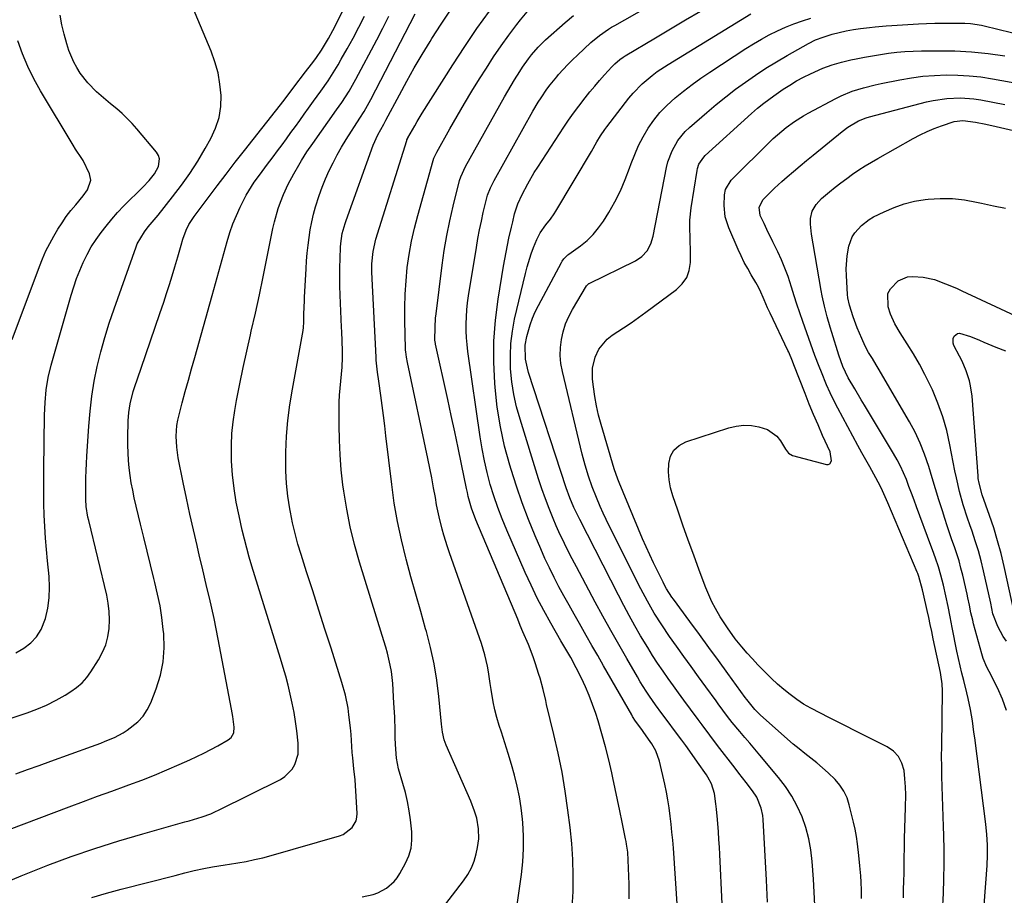
# Model space of a CAD drawing. Units: inches. Extents: x 1889552 to 1894879, y 416840 to 422033.
# Drawn here: x 1892705 to 1893057, y 420726 to 421039 of the extents above; entities that cross this region are included whole.
import ezdxf

# ---------------------------------------------------------------- set-up
doc = ezdxf.new("R2010")
doc.units = ezdxf.units.IN
doc.header["$MEASUREMENT"] = 0
doc.layers.add('7', color=7, linetype='Continuous')
doc.layers.add('8', color=7, linetype='Continuous')

msp = doc.modelspace()

# ---------------------------------------------------------------- linework, layer by layer
at = {"layer": '7', "color": 18}
for points in [[(1892703.68, 420769.12, 1738), (1892707.85, 420770.6, 1738), (1892712.01, 420772.09, 1738), (1892716.17, 420773.59, 1738), (1892730.76, 420778.9, 1738), (1892734.07, 420780.13, 1738), (1892735.71, 420780.78, 1738), (1892738.97, 420782.14, 1738), (1892742.06, 420783.81, 1738), (1892743.54, 420784.76, 1738), (1892747.4, 420787.75, 1738), (1892749.27, 420789.73, 1738), (1892750.76, 420792, 1738), (1892751.99, 420794.48, 1738), (1892753.97, 420799.58, 1738), (1892755.45, 420804.37, 1738), (1892756.47, 420809.22, 1738), (1892756.78, 420814.17, 1738), (1892756.64, 420819.18, 1738), (1892756.48, 420820.75, 1738), (1892755.95, 420825.01, 1738), (1892755.3, 420829.25, 1738), (1892754.45, 420833.45, 1738), (1892753.48, 420837.63, 1738), (1892753.13, 420839.02, 1738), (1892751.9, 420843.89, 1738), (1892750.68, 420848.76, 1738), (1892749.5, 420853.63, 1738), (1892748.33, 420858.51, 1738), (1892746.09, 420867.93, 1738), (1892745.52, 420870.57, 1738), (1892745.01, 420873.23, 1738), (1892744.6, 420875.9, 1738), (1892744.26, 420878.59, 1738), (1892744.02, 420881.28, 1738), (1892743.85, 420883.98, 1738), (1892743.78, 420886.69, 1738), (1892743.79, 420889.39, 1738), (1892743.93, 420895.45, 1738), (1892744.13, 420898.47, 1738), (1892744.59, 420901.47, 1738), (1892745.7, 420905.88, 1738), (1892746.16, 420907.33, 1738), (1892748.51, 420914.25, 1738), (1892750.18, 420919.15, 1738), (1892751.85, 420924.04, 1738), (1892753.53, 420928.94, 1738), (1892755.21, 420933.83, 1738), (1892756.61, 420937.86, 1738), (1892757.67, 420941.01, 1738), (1892758.7, 420944.17, 1738), (1892759.68, 420947.35, 1738), (1892760.63, 420950.53, 1738), (1892761.65, 420954.07, 1738), (1892762.86, 420958.34, 1738), (1892763.44, 420960.44, 1738), (1892764.6, 420963.63, 1738), (1892765.64, 420965.65, 1738), (1892767.5, 420968.5, 1738), (1892772.52, 420975.23, 1738), (1892775.73, 420979.5, 1738), (1892778.96, 420983.75, 1738), (1892782.23, 420987.98, 1738), (1892785.52, 420992.18, 1738), (1892799.71, 421010.19, 1738), (1892800.74, 421011.53, 1738), (1892802.26, 421013.56, 1738), (1892804.64, 421016.75, 1738), (1892805.91, 421018.41, 1738), (1892806.54, 421019.24, 1738), (1892810.33, 421024.14, 1738), (1892811.3, 421025.44, 1738), (1892813.14, 421028.12, 1738), (1892815.65, 421032.3, 1738), (1892817.18, 421035.17, 1738), (1892834.05, 421068.48, 1738)], [(1892697.05, 420787.33, 1736), (1892707.74, 420790.93, 1736), (1892711.27, 420792.25, 1736), (1892714.73, 420793.73, 1736), (1892718.08, 420795.43, 1736), (1892721.36, 420797.29, 1736), (1892723.38, 420798.52, 1736), (1892725.47, 420800.01, 1736), (1892727.39, 420801.66, 1736), (1892729.08, 420803.56, 1736), (1892730.59, 420805.63, 1736), (1892733.33, 420809.95, 1736), (1892734.75, 420812.59, 1736), (1892735.89, 420815.32, 1736), (1892736.64, 420818.18, 1736), (1892737.11, 420821.14, 1736), (1892737.23, 420824.16, 1736), (1892737.15, 420827.16, 1736), (1892736.78, 420830.14, 1736), (1892736.22, 420833.1, 1736), (1892729.77, 420859.73, 1736), (1892729.5, 420860.98, 1736), (1892728.92, 420864.76, 1736), (1892728.74, 420867.31, 1736), (1892728.71, 420868.58, 1736), (1892728.75, 420872.46, 1736), (1892728.81, 420875.04, 1736), (1892728.89, 420877.61, 1736), (1892729.01, 420880.19, 1736), (1892729.15, 420882.76, 1736), (1892729.8, 420893.55, 1736), (1892730.25, 420898.92, 1736), (1892730.88, 420904.26, 1736), (1892731.77, 420909.57, 1736), (1892732.84, 420914.85, 1736), (1892734.12, 420920.08, 1736), (1892735.53, 420925.28, 1736), (1892737.13, 420930.43, 1736), (1892738.85, 420935.54, 1736), (1892746.73, 420957.66, 1736), (1892747.18, 420958.79, 1736), (1892749.72, 420963.1, 1736), (1892751.08, 420964.84, 1736), (1892753.25, 420967.35, 1736), (1892754.65, 420969.06, 1736), (1892759.8, 420975.54, 1736), (1892762.96, 420979.71, 1736), (1892765.98, 420983.97, 1736), (1892768.8, 420988.38, 1736), (1892771.49, 420992.87, 1736), (1892773.53, 420996.48, 1736), (1892775.21, 421000.16, 1736), (1892776.45, 421003.93, 1736), (1892777.03, 421007.86, 1736), (1892777.17, 421011.9, 1736), (1892776.75, 421015.97, 1736), (1892776.05, 421019.98, 1736), (1892774.94, 421023.89, 1736), (1892773.55, 421027.75, 1736), (1892759.59, 421061.06, 1736)], [(1892923.23, 420724.38, 1754), (1892923.18, 420729.62, 1754), (1892922.88, 420738.21, 1754), (1892922.67, 420741.08, 1754), (1892922.27, 420743.92, 1754), (1892922.1, 420744.86, 1754), (1892921.92, 420745.8, 1754), (1892920.66, 420751.86, 1754), (1892919.84, 420755.83, 1754), (1892919.01, 420759.8, 1754), (1892918.18, 420763.76, 1754), (1892917.34, 420767.73, 1754), (1892916.97, 420769.47, 1754), (1892915.9, 420774.16, 1754), (1892914.75, 420778.82, 1754), (1892913.45, 420783.44, 1754), (1892912.06, 420788.04, 1754), (1892911.23, 420790.64, 1754), (1892910.11, 420793.89, 1754), (1892908.9, 420797.1, 1754), (1892907.54, 420800.25, 1754), (1892906.08, 420803.36, 1754), (1892904.25, 420807.05, 1754), (1892902.29, 420810.7, 1754), (1892900.17, 420814.27, 1754), (1892899.47, 420815.46, 1754), (1892898.78, 420816.65, 1754), (1892895.1, 420823.07, 1754), (1892892.65, 420827.51, 1754), (1892890.3, 420832, 1754), (1892888.1, 420836.57, 1754), (1892885.99, 420841.19, 1754), (1892879.4, 420856.33, 1754), (1892877.74, 420860.35, 1754), (1892876.19, 420864.42, 1754), (1892874.79, 420868.54, 1754), (1892873.5, 420872.69, 1754), (1892872.38, 420876.9, 1754), (1892871.38, 420881.13, 1754), (1892870.55, 420885.4, 1754), (1892869.85, 420889.69, 1754), (1892865.48, 420920.21, 1754), (1892865.18, 420922.7, 1754), (1892864.97, 420925.19, 1754), (1892864.87, 420927.69, 1754), (1892864.85, 420930.19, 1754), (1892864.95, 420932.69, 1754), (1892865.12, 420935.19, 1754), (1892865.39, 420937.68, 1754), (1892865.74, 420940.16, 1754), (1892868.53, 420957.51, 1754), (1892869.07, 420960.64, 1754), (1892869.65, 420963.77, 1754), (1892870.3, 420966.88, 1754), (1892871, 420969.98, 1754), (1892872.01, 420974.31, 1754), (1892872.52, 420976.15, 1754), (1892873.56, 420978.83, 1754), (1892874.84, 420981.39, 1754), (1892888.73, 421006.23, 1754), (1892890.63, 421009.47, 1754), (1892891.64, 421011.06, 1754), (1892893.75, 421014.16, 1754), (1892894.87, 421015.67, 1754), (1892897.25, 421018.57, 1754), (1892897.95, 421019.38, 1754), (1892901.21, 421022.93, 1754), (1892902.91, 421024.63, 1754), (1892904.65, 421026.3, 1754), (1892909.51, 421030.83, 1754), (1892912.52, 421033.34, 1754), (1892915.77, 421035.56, 1754), (1892916.88, 421036.25, 1754), (1892918.01, 421036.91, 1754), (1892953.66, 421057.23, 1754)], [(1892827.67, 420725.08, 1746), (1892831.52, 420725.94, 1746), (1892833.21, 420726.52, 1746), (1892836.37, 420728.21, 1746), (1892839.07, 420730.54, 1746), (1892840.17, 420731.93, 1746), (1892841.14, 420733.43, 1746), (1892843.17, 420737.11, 1746), (1892844.34, 420739.79, 1746), (1892845.16, 420742.53, 1746), (1892845.46, 420745.38, 1746), (1892845.41, 420748.31, 1746), (1892844.94, 420752.61, 1746), (1892844.47, 420755.92, 1746), (1892843.89, 420759.21, 1746), (1892843.11, 420762.46, 1746), (1892842.22, 420765.68, 1746), (1892840.62, 420770.84, 1746), (1892839.88, 420774.67, 1746), (1892839.59, 420779.61, 1746), (1892839.51, 420782.09, 1746), (1892839.45, 420784.54, 1746), (1892839.28, 420789.47, 1746), (1892839.02, 420794.39, 1746), (1892838.59, 420801.38, 1746), (1892838.11, 420805.78, 1746), (1892837.71, 420807.95, 1746), (1892836.67, 420812.25, 1746), (1892836.08, 420814.39, 1746), (1892834.83, 420818.65, 1746), (1892826.69, 420844.91, 1746), (1892824.92, 420851.17, 1746), (1892823.37, 420857.48, 1746), (1892822.12, 420863.86, 1746), (1892821.09, 420870.28, 1746), (1892820.78, 420872.58, 1746), (1892820.17, 420877.9, 1746), (1892819.71, 420883.23, 1746), (1892819.48, 420888.57, 1746), (1892819.39, 420893.92, 1746), (1892819.42, 420899.64, 1746), (1892819.47, 420902.14, 1746), (1892819.57, 420904.64, 1746), (1892819.96, 420909.62, 1746), (1892820.45, 420914.59, 1746), (1892820.65, 420918.05, 1746), (1892820.66, 420920.36, 1746), (1892820.51, 420924.06, 1746), (1892820.36, 420927.3, 1746), (1892820.29, 420928.92, 1746), (1892819.76, 420940.42, 1746), (1892819.65, 420943.69, 1746), (1892819.6, 420946.96, 1746), (1892819.63, 420950.24, 1746), (1892819.73, 420953.51, 1746), (1892819.89, 420957.62, 1746), (1892819.97, 420958.84, 1746), (1892820.52, 420962.45, 1746), (1892821.5, 420965.99, 1746), (1892821.89, 420967.14, 1746), (1892831.63, 420994.1, 1746), (1892833.24, 420997.78, 1746), (1892835.36, 421001.58, 1746), (1892836.17, 421002.98, 1746), (1892840.99, 421012.14, 1746), (1892843.61, 421016.98, 1746), (1892846.29, 421021.77, 1746), (1892849.08, 421026.51, 1746), (1892851.94, 421031.21, 1746), (1892852.58, 421032.23, 1746), (1892855.88, 421037.36, 1746), (1892859.29, 421042.41, 1746)], [(1892698.53, 420729.64, 1742), (1892705.61, 420732.62, 1742), (1892712.75, 420735.47, 1742), (1892715.14, 420736.38, 1742), (1892723.55, 420739.47, 1742), (1892732.02, 420742.4, 1742), (1892740.56, 420745.1, 1742), (1892749.16, 420747.65, 1742), (1892764.18, 420751.88, 1742), (1892765.74, 420752.32, 1742), (1892770.4, 420753.74, 1742), (1892773.45, 420754.84, 1742), (1892774.94, 420755.49, 1742), (1892776.41, 420756.17, 1742), (1892798.38, 420767.09, 1742), (1892800.01, 420768.12, 1742), (1892802.62, 420770.82, 1742), (1892803.59, 420772.48, 1742), (1892804.7, 420776.19, 1742), (1892804.77, 420780.06, 1742), (1892804.25, 420784.53, 1742), (1892803.8, 420787.81, 1742), (1892803.28, 420791.09, 1742), (1892802.64, 420794.34, 1742), (1892801.93, 420797.57, 1742), (1892801.13, 420800.79, 1742), (1892800.29, 420804, 1742), (1892799.38, 420807.19, 1742), (1892798.43, 420810.36, 1742), (1892788.2, 420843.46, 1742), (1892787.25, 420846.66, 1742), (1892786.35, 420849.86, 1742), (1892785.52, 420853.09, 1742), (1892784.74, 420856.33, 1742), (1892783.57, 420861.47, 1742), (1892782.6, 420866.31, 1742), (1892781.81, 420871.18, 1742), (1892781.29, 420876.09, 1742), (1892780.94, 420881.02, 1742), (1892780.88, 420882.52, 1742), (1892780.84, 420886.7, 1742), (1892780.99, 420890.88, 1742), (1892781.43, 420895.03, 1742), (1892782.06, 420899.17, 1742), (1892782.72, 420902.73, 1742), (1892783.86, 420908.63, 1742), (1892785.05, 420914.52, 1742), (1892786.32, 420920.39, 1742), (1892787.65, 420926.25, 1742), (1892787.94, 420927.5, 1742), (1892789.42, 420933.98, 1742), (1892790.85, 420940.48, 1742), (1892792.23, 420946.98, 1742), (1892793.55, 420953.5, 1742), (1892795.69, 420964.27, 1742), (1892796.23, 420966.67, 1742), (1892797.6, 420971.39, 1742), (1892798.43, 420973.71, 1742), (1892799.51, 420976.42, 1742), (1892801.18, 420980.08, 1742), (1892803.13, 420983.78, 1742), (1892804.96, 420986.98, 1742), (1892805.91, 420988.56, 1742), (1892807.89, 420991.68, 1742), (1892809.98, 420994.72, 1742), (1892818.5, 421006.73, 1742), (1892820.34, 421009.39, 1742), (1892822.97, 421013.46, 1742), (1892825.37, 421017.66, 1742), (1892832.89, 421031.79, 1742), (1892835.09, 421035.99, 1742), (1892837.24, 421040.22, 1742)], [(1892703.65, 420812.45, 1734), (1892706.51, 420814.02, 1734), (1892709.01, 420815.94, 1734), (1892711.15, 420818.13, 1734), (1892712.74, 420820.75, 1734), (1892714.27, 420824.72, 1734), (1892715.12, 420828.42, 1734), (1892715.67, 420832.14, 1734), (1892715.79, 420835.9, 1734), (1892715.61, 420839.68, 1734), (1892715.02, 420845.34, 1734), (1892714.64, 420849.42, 1734), (1892714.31, 420853.5, 1734), (1892714.07, 420857.58, 1734), (1892713.88, 420861.68, 1734), (1892713.77, 420865.77, 1734), (1892713.7, 420869.87, 1734), (1892713.69, 420873.96, 1734), (1892713.71, 420878.06, 1734), (1892713.98, 420897.48, 1734), (1892714.15, 420901.99, 1734), (1892714.54, 420906.48, 1734), (1892715.23, 420910.92, 1734), (1892716.29, 420915.3, 1734), (1892723.47, 420940.35, 1734), (1892724.4, 420943.35, 1734), (1892725.42, 420946.33, 1734), (1892726.56, 420949.25, 1734), (1892727.79, 420952.14, 1734), (1892729.18, 420954.95, 1734), (1892730.69, 420957.69, 1734), (1892732.4, 420960.31, 1734), (1892734.24, 420962.85, 1734), (1892736.03, 420965.15, 1734), (1892738.04, 420967.62, 1734), (1892740.13, 420970.03, 1734), (1892742.31, 420972.35, 1734), (1892744.57, 420974.6, 1734), (1892746.9, 420976.82, 1734), (1892749.15, 420979.05, 1734), (1892751.4, 420981.43, 1734), (1892753.27, 420983.83, 1734), (1892754.73, 420986.49, 1734), (1892755.11, 420989.16, 1734), (1892754.71, 420990.41, 1734), (1892754.02, 420991.63, 1734), (1892747.04, 420999.94, 1734), (1892745.35, 421001.84, 1734), (1892743.6, 421003.67, 1734), (1892741.74, 421005.39, 1734), (1892739.82, 421007.05, 1734), (1892737.61, 421008.87, 1734), (1892735.91, 421010.3, 1734), (1892732.56, 421013.22, 1734), (1892729.44, 421016.35, 1734), (1892726.74, 421019.84, 1734), (1892725.49, 421021.84, 1734), (1892724.42, 421023.82, 1734), (1892722.71, 421027.99, 1734), (1892721.93, 421030.38, 1734), (1892720.94, 421033.75, 1734), (1892720.11, 421037.15, 1734), (1892719.51, 421040.61, 1734)], [(1892730.95, 420724.83, 1744), (1892736.18, 420726.39, 1744), (1892741.45, 420727.84, 1744), (1892760.7, 420732.76, 1744), (1892764.13, 420733.62, 1744), (1892767.57, 420734.46, 1744), (1892771.02, 420735.23, 1744), (1892774.06, 420735.8, 1744), (1892778.65, 420736.55, 1744), (1892780.19, 420736.79, 1744), (1892783.16, 420737.26, 1744), (1892786.17, 420737.78, 1744), (1892789.16, 420738.39, 1744), (1892792.12, 420739.1, 1744), (1892795.07, 420739.89, 1744), (1892819.48, 420746.93, 1744), (1892820.79, 420747.43, 1744), (1892824.12, 420749.89, 1744), (1892825.48, 420752.23, 1744), (1892825.76, 420753.54, 1744), (1892825.86, 420754.91, 1744), (1892825.55, 420760.97, 1744), (1892825.28, 420764.94, 1744), (1892825.09, 420766.91, 1744), (1892824.65, 420770.86, 1744), (1892824.27, 420774.81, 1744), (1892824.12, 420776.79, 1744), (1892823.67, 420783.15, 1744), (1892823.47, 420785.51, 1744), (1892822.92, 420790.22, 1744), (1892822.58, 420792.56, 1744), (1892821.66, 420797.2, 1744), (1892820.39, 420801.76, 1744), (1892816.5, 420814.03, 1744), (1892814.32, 420820.87, 1744), (1892812.14, 420827.71, 1744), (1892809.95, 420834.55, 1744), (1892807.76, 420841.39, 1744), (1892805.77, 420847.56, 1744), (1892804.64, 420851.33, 1744), (1892803.61, 420855.12, 1744), (1892802.72, 420858.95, 1744), (1892801.94, 420862.8, 1744), (1892801.72, 420863.99, 1744), (1892801.04, 420868.47, 1744), (1892800.54, 420872.96, 1744), (1892800.33, 420877.48, 1744), (1892800.29, 420882.01, 1744), (1892800.34, 420884.27, 1744), (1892800.61, 420889.93, 1744), (1892801.06, 420895.58, 1744), (1892801.77, 420901.19, 1744), (1892802.66, 420906.79, 1744), (1892806.52, 420927.73, 1744), (1892806.68, 420928.84, 1744), (1892806.79, 420930.71, 1744), (1892806.82, 420933.2, 1744), (1892806.88, 420936.45, 1744), (1892806.95, 420938.06, 1744), (1892807.02, 420939.68, 1744), (1892807.56, 420949.82, 1744), (1892807.74, 420952.64, 1744), (1892807.97, 420955.45, 1744), (1892808.27, 420958.25, 1744), (1892808.62, 420961.05, 1744), (1892809.06, 420963.83, 1744), (1892809.59, 420966.6, 1744), (1892810.25, 420969.33, 1744), (1892810.99, 420972.05, 1744), (1892812.28, 420976.12, 1744), (1892813.34, 420979.11, 1744), (1892814.54, 420982.05, 1744), (1892815.82, 420984.96, 1744), (1892817.23, 420987.81, 1744), (1892818.7, 420990.63, 1744), (1892820.28, 420993.38, 1744), (1892821.93, 420996.1, 1744), (1892826.75, 421003.69, 1744), (1892828.3, 421006.16, 1744), (1892830.72, 421010.37, 1744), (1892846.56, 421041.11, 1744)], [(1892852.15, 420715.47, 1748), (1892863.95, 420730.84, 1748), (1892865.45, 420733.08, 1748), (1892866.73, 420735.41, 1748), (1892867.7, 420737.89, 1748), (1892868.45, 420740.47, 1748), (1892868.96, 420742.73, 1748), (1892869.4, 420745.79, 1748), (1892869.32, 420749.39, 1748), (1892868.66, 420753.21, 1748), (1892867.9, 420755.69, 1748), (1892866.49, 420759.31, 1748), (1892857.68, 420779.42, 1748), (1892857, 420781.23, 1748), (1892856.37, 420784.05, 1748), (1892856.1, 420785.97, 1748), (1892855.99, 420786.93, 1748), (1892855.05, 420796.8, 1748), (1892854.32, 420802.67, 1748), (1892853.39, 420808.49, 1748), (1892852.12, 420814.26, 1748), (1892850.65, 420819.99, 1748), (1892850.36, 420821.01, 1748), (1892848.59, 420827.21, 1748), (1892846.84, 420833.43, 1748), (1892845.11, 420839.65, 1748), (1892843.41, 420845.87, 1748), (1892843.28, 420846.35, 1748), (1892841.67, 420852.84, 1748), (1892840.25, 420859.37, 1748), (1892839.13, 420865.96, 1748), (1892838.2, 420872.59, 1748), (1892836.16, 420890.02, 1748), (1892835.72, 420893.65, 1748), (1892835.26, 420897.28, 1748), (1892834.78, 420900.9, 1748), (1892834.27, 420904.52, 1748), (1892833.55, 420909.62, 1748), (1892833.12, 420912.84, 1748), (1892832.76, 420916.07, 1748), (1892832.68, 420917.15, 1748), (1892832.62, 420918.23, 1748), (1892831.1, 420948.65, 1748), (1892831.07, 420951.63, 1748), (1892831.52, 420956.07, 1748), (1892832.55, 420960.41, 1748), (1892843.6, 420995.73, 1748), (1892843.68, 420995.99, 1748), (1892843.96, 420996.61, 1748), (1892844.03, 420996.73, 1748), (1892846.47, 421001.02, 1748), (1892847.35, 421002.52, 1748), (1892849.17, 421005.48, 1748), (1892860.12, 421022.84, 1748), (1892864.35, 421029.35, 1748), (1892868.69, 421035.78, 1748), (1892873.19, 421042.09, 1748)], [(1892902.79, 420721.22, 1752), (1892903.14, 420726.97, 1752), (1892903.21, 420732.73, 1752), (1892903.09, 420738.48, 1752), (1892902.69, 420744.22, 1752), (1892902.09, 420749.95, 1752), (1892901.3, 420756.13, 1752), (1892900.3, 420762.96, 1752), (1892899.16, 420769.75, 1752), (1892897.79, 420776.51, 1752), (1892896.27, 420783.24, 1752), (1892893.66, 420793.97, 1752), (1892893.34, 420795.31, 1752), (1892892.36, 420799.34, 1752), (1892891.3, 420803.34, 1752), (1892890.91, 420804.67, 1752), (1892889.61, 420808.77, 1752), (1892888.84, 420811, 1752), (1892887.12, 420815.38, 1752), (1892885.17, 420819.97, 1752), (1892884.23, 420822.2, 1752), (1892883.29, 420824.44, 1752), (1892868.31, 420859.99, 1752), (1892866.79, 420864.12, 1752), (1892865.61, 420868.36, 1752), (1892865.28, 420869.79, 1752), (1892864.97, 420871.22, 1752), (1892863.2, 420879.95, 1752), (1892862, 420885.74, 1752), (1892860.78, 420891.53, 1752), (1892859.54, 420897.32, 1752), (1892858.27, 420903.1, 1752), (1892853.89, 420922.87, 1752), (1892853.85, 420923.07, 1752), (1892853.74, 420923.67, 1752), (1892853.69, 420924.28, 1752), (1892853.71, 420928.92, 1752), (1892853.91, 420932.14, 1752), (1892854.08, 420933.74, 1752), (1892856.23, 420951.09, 1752), (1892856.99, 420956.43, 1752), (1892857.89, 420961.76, 1752), (1892858.98, 420967.04, 1752), (1892860.2, 420972.3, 1752), (1892862.51, 420981.46, 1752), (1892862.9, 420982.77, 1752), (1892864.58, 420986.5, 1752), (1892878.58, 421011.38, 1752), (1892880.96, 421015.49, 1752), (1892882.19, 421017.52, 1752), (1892884.02, 421020.47, 1752), (1892885.02, 421022, 1752), (1892887.13, 421024.98, 1752), (1892888.24, 421026.43, 1752), (1892890.64, 421029.19, 1752), (1892891.92, 421030.49, 1752), (1892893.25, 421031.74, 1752), (1892900.3, 421038.01, 1752), (1892903.23, 421040.5, 1752)], [(1892940.53, 420720.8, 1756), (1892939, 420742.46, 1756), (1892938.77, 420745.35, 1756), (1892938.51, 420748.24, 1756), (1892938.21, 420751.13, 1756), (1892937.88, 420754.01, 1756), (1892937.48, 420756.89, 1756), (1892937.03, 420759.75, 1756), (1892936.5, 420762.6, 1756), (1892935.9, 420765.44, 1756), (1892934.06, 420773.67, 1756), (1892932.76, 420777.31, 1756), (1892931.3, 420779.84, 1756), (1892930.75, 420780.64, 1756), (1892928.39, 420783.95, 1756), (1892927.67, 420784.95, 1756), (1892925.47, 420788.01, 1756), (1892924.44, 420789.66, 1756), (1892924.11, 420790.22, 1756), (1892913.99, 420807.8, 1756), (1892911.92, 420811.4, 1756), (1892909.86, 420815.01, 1756), (1892907.8, 420818.62, 1756), (1892905.36, 420822.92, 1756), (1892903.51, 420826.2, 1756), (1892901.68, 420829.48, 1756), (1892899.86, 420832.78, 1756), (1892898.06, 420836.08, 1756), (1892896.32, 420839.41, 1756), (1892894.64, 420842.78, 1756), (1892893.05, 420846.18, 1756), (1892891.52, 420849.62, 1756), (1892889.51, 420854.31, 1756), (1892887.13, 420860.15, 1756), (1892884.88, 420866.04, 1756), (1892882.82, 420872, 1756), (1892880.91, 420878.01, 1756), (1892880.44, 420879.56, 1756), (1892878.62, 420886.42, 1756), (1892877.09, 420893.33, 1756), (1892876, 420900.33, 1756), (1892875.2, 420907.38, 1756), (1892875.08, 420908.92, 1756), (1892874.75, 420916.46, 1756), (1892874.78, 420923.98, 1756), (1892875.36, 420931.49, 1756), (1892876.31, 420938.98, 1756), (1892878.23, 420950.79, 1756), (1892878.66, 420953.3, 1756), (1892879.12, 420955.79, 1756), (1892879.63, 420958.28, 1756), (1892880.17, 420960.76, 1756), (1892881.08, 420964.77, 1756), (1892881.5, 420966.67, 1756), (1892882.17, 420969.5, 1756), (1892883.36, 420973.04, 1756), (1892884.89, 420976.44, 1756), (1892886.93, 420980.3, 1756), (1892889.23, 420984.25, 1756), (1892890.45, 420986.18, 1756), (1892899.83, 421000.53, 1756), (1892901.54, 421003.07, 1756), (1892903.29, 421005.57, 1756), (1892905.12, 421008.03, 1756), (1892907.46, 421011.03, 1756), (1892909.16, 421013.12, 1756), (1892910.87, 421015.18, 1756), (1892912.63, 421017.22, 1756), (1892914.4, 421019.23, 1756), (1892916.94, 421022.07, 1756), (1892918.03, 421023.19, 1756), (1892919.82, 421024.71, 1756), (1892921.1, 421025.6, 1756), (1892921.77, 421026.02, 1756), (1892932.64, 421032.53, 1756), (1892937.98, 421035.71, 1756), (1892943.32, 421038.88, 1756), (1892948.68, 421042.03, 1756)], [(1892956.49, 420722.57, 1758), (1892955.63, 420740.19, 1758), (1892955.49, 420742.91, 1758), (1892955.33, 420745.62, 1758), (1892955.15, 420748.34, 1758), (1892954.83, 420752.76, 1758), (1892954.48, 420756.46, 1758), (1892954.26, 420758.31, 1758), (1892953.73, 420762.01, 1758), (1892952.69, 420765.51, 1758), (1892951.37, 420767.92, 1758), (1892950.86, 420768.69, 1758), (1892947.69, 420773.26, 1758), (1892944.88, 420777.24, 1758), (1892943.44, 420779.21, 1758), (1892941.99, 420781.16, 1758), (1892939.42, 420784.61, 1758), (1892937.14, 420787.66, 1758), (1892934.86, 420790.72, 1758), (1892932.61, 420793.8, 1758), (1892930.44, 420796.93, 1758), (1892929.26, 420798.71, 1758), (1892927.16, 420802.06, 1758), (1892926.15, 420803.76, 1758), (1892922.33, 420810.35, 1758), (1892919.46, 420815.37, 1758), (1892916.62, 420820.42, 1758), (1892913.82, 420825.48, 1758), (1892911.07, 420830.57, 1758), (1892905.38, 420841.19, 1758), (1892904.29, 420843.24, 1758), (1892902.13, 420847.35, 1758), (1892900.01, 420851.48, 1758), (1892898.04, 420855.68, 1758), (1892897.11, 420857.81, 1758), (1892895.98, 420860.51, 1758), (1892894.56, 420864.02, 1758), (1892893.21, 420867.56, 1758), (1892891.96, 420871.13, 1758), (1892890.78, 420874.73, 1758), (1892884.13, 420895.98, 1758), (1892882.92, 420900.41, 1758), (1892881.92, 420904.89, 1758), (1892881.24, 420909.43, 1758), (1892880.78, 420914, 1758), (1892880.67, 420918.82, 1758), (1892880.83, 420923.16, 1758), (1892881.39, 420927.48, 1758), (1892882.2, 420931.77, 1758), (1892886.06, 420948.14, 1758), (1892886.67, 420950.5, 1758), (1892888.15, 420955.14, 1758), (1892889.01, 420957.42, 1758), (1892890.18, 420960.31, 1758), (1892891.35, 420962.68, 1758), (1892893.36, 420965.58, 1758), (1892894.99, 420967.59, 1758), (1892896.32, 420969.48, 1758), (1892896.94, 420970.45, 1758), (1892909.67, 420991.87, 1758), (1892911.65, 420995.24, 1758), (1892912.98, 420997.48, 1758), (1892914.43, 420999.65, 1758), (1892915.2, 421000.69, 1758), (1892923.09, 421010.9, 1758), (1892924.57, 421012.69, 1758), (1892927.81, 421016.03, 1758), (1892931.38, 421019.02, 1758), (1892933.25, 421020.41, 1758), (1892937.15, 421022.98, 1758), (1892966.75, 421041.08, 1758)], [(1892989.63, 420722.06, 1762), (1892989.44, 420726.74, 1762), (1892989.17, 420731.42, 1762), (1892988.73, 420737.75, 1762), (1892988.25, 420741.85, 1762), (1892987.52, 420745.9, 1762), (1892986.42, 420749.86, 1762), (1892985.07, 420753.76, 1762), (1892983.36, 420757.52, 1762), (1892981.42, 420761.14, 1762), (1892979.14, 420764.55, 1762), (1892976.64, 420767.83, 1762), (1892969.94, 420775.77, 1762), (1892968.15, 420777.9, 1762), (1892966.36, 420780.03, 1762), (1892964.56, 420782.16, 1762), (1892962.77, 420784.29, 1762), (1892960.09, 420787.5, 1762), (1892958.38, 420789.68, 1762), (1892956.73, 420791.91, 1762), (1892955.1, 420794.15, 1762), (1892954.28, 420795.27, 1762), (1892950.64, 420800.25, 1762), (1892948, 420803.86, 1762), (1892945.38, 420807.48, 1762), (1892942.77, 420811.11, 1762), (1892940.16, 420814.74, 1762), (1892937.64, 420818.28, 1762), (1892934.83, 420822.39, 1762), (1892932.19, 420826.61, 1762), (1892929.72, 420830.93, 1762), (1892927.41, 420835.34, 1762), (1892916.09, 420857.86, 1762), (1892914.98, 420860.14, 1762), (1892913.89, 420862.44, 1762), (1892912.86, 420864.76, 1762), (1892911.47, 420868.03, 1762), (1892909.97, 420871.81, 1762), (1892908.63, 420875.64, 1762), (1892907.43, 420879.52, 1762), (1892906.4, 420883.45, 1762), (1892899.28, 420913.06, 1762), (1892898.78, 420915.91, 1762), (1892898.51, 420918.77, 1762), (1892898.61, 420921.64, 1762), (1892898.94, 420924.52, 1762), (1892899.6, 420927.34, 1762), (1892900.46, 420930.1, 1762), (1892901.6, 420932.75, 1762), (1892902.94, 420935.32, 1762), (1892907.91, 420943.72, 1762), (1892908, 420943.86, 1762), (1892908.46, 420944.35, 1762), (1892908.74, 420944.54, 1762), (1892908.89, 420944.62, 1762), (1892925.43, 420952.69, 1762), (1892927.75, 420954.23, 1762), (1892929.59, 420956.32, 1762), (1892930.92, 420958.8, 1762), (1892931.73, 420961.5, 1762), (1892936.57, 420986.06, 1762), (1892937.08, 420988.11, 1762), (1892938.53, 420992.04, 1762), (1892940.61, 420995.71, 1762), (1892943.26, 420998.95, 1762), (1892944.78, 421000.42, 1762), (1892950.96, 421005.79, 1762), (1892954.33, 421008.63, 1762), (1892957.75, 421011.4, 1762), (1892961.26, 421014.07, 1762), (1892964.82, 421016.67, 1762), (1892968.46, 421019.16, 1762), (1892972.14, 421021.58, 1762), (1892975.89, 421023.89, 1762), (1892979.69, 421026.13, 1762), (1892987.33, 421030.51, 1762), (1892989.89, 421031.79, 1762), (1892992.57, 421032.76, 1762), (1892995.84, 421033.75, 1762), (1892998.36, 421034.44, 1762), (1893000.89, 421035.03, 1762), (1893003.45, 421035.49, 1762), (1893006.03, 421035.87, 1762), (1893009.25, 421036.24, 1762), (1893011.23, 421036.46, 1762), (1893015.18, 421036.83, 1762), (1893017.17, 421036.96, 1762), (1893026.7, 421037.47, 1762), (1893029.63, 421037.61, 1762), (1893032.57, 421037.71, 1762), (1893035.51, 421037.76, 1762), (1893038.45, 421037.78, 1762), (1893043.31, 421037.76, 1762), (1893045.32, 421037.62, 1762), (1893049.31, 421036.99, 1762), (1893050.29, 421036.76, 1762), (1893064.85, 421033.17, 1762)], [(1892702.35, 420924.56, 1732), (1892712.12, 420950.64, 1732), (1892713.26, 420953.46, 1732), (1892714.49, 420956.22, 1732), (1892715.87, 420958.91, 1732), (1892717.35, 420961.56, 1732), (1892718.79, 420963.98, 1732), (1892720.23, 420966.28, 1732), (1892721.76, 420968.52, 1732), (1892723.4, 420970.67, 1732), (1892725.13, 420972.77, 1732), (1892727.79, 420975.91, 1732), (1892729.29, 420978.07, 1732), (1892730.58, 420981.53, 1732), (1892730.06, 420983.88, 1732), (1892727.75, 420988.63, 1732), (1892727.37, 420989.35, 1732), (1892725.04, 420992.66, 1732), (1892724.16, 420994.03, 1732), (1892712.54, 421013.58, 1732), (1892710.17, 421017.87, 1732), (1892708, 421022.25, 1732), (1892706.11, 421026.76, 1732), (1892704.41, 421031.36, 1732)], [(1893006.33, 420724.55, 1764), (1893006.34, 420727.42, 1764), (1893006.25, 420730.29, 1764), (1893006.08, 420732.55, 1764), (1893005.77, 420736.23, 1764), (1893005.42, 420739.92, 1764), (1893004.96, 420744.08, 1764), (1893004.57, 420746.68, 1764), (1893004.08, 420749.26, 1764), (1893003.51, 420751.82, 1764), (1893001.98, 420758.06, 1764), (1893001.15, 420760.55, 1764), (1893000.07, 420762.9, 1764), (1892998.63, 420765.05, 1764), (1892996.93, 420767.05, 1764), (1892994.43, 420769.48, 1764), (1892992.43, 420771.29, 1764), (1892990.36, 420773.02, 1764), (1892988.24, 420774.69, 1764), (1892986.1, 420776.34, 1764), (1892983.99, 420778.03, 1764), (1892981.92, 420779.77, 1764), (1892979.88, 420781.54, 1764), (1892970.12, 420790.23, 1764), (1892968.16, 420792.15, 1764), (1892965.26, 420795.71, 1764), (1892964.72, 420796.45, 1764), (1892958.5, 420805.01, 1764), (1892955.12, 420809.65, 1764), (1892951.74, 420814.3, 1764), (1892948.34, 420818.94, 1764), (1892944.94, 420823.57, 1764), (1892939.02, 420831.65, 1764), (1892938.5, 420832.37, 1764), (1892936.59, 420835.34, 1764), (1892935.73, 420836.88, 1764), (1892935.33, 420837.67, 1764), (1892933.28, 420841.75, 1764), (1892931.89, 420844.59, 1764), (1892930.54, 420847.45, 1764), (1892929.25, 420850.34, 1764), (1892928, 420853.25, 1764), (1892919.61, 420873.33, 1764), (1892919.13, 420874.54, 1764), (1892917.87, 420878.23, 1764), (1892913.16, 420894.11, 1764), (1892912.27, 420897.43, 1764), (1892911.49, 420900.77, 1764), (1892910.89, 420904.15, 1764), (1892910.4, 420907.55, 1764), (1892910.07, 420910.32, 1764), (1892910.08, 420914.33, 1764), (1892911.04, 420918.22, 1764), (1892912.36, 420921.05, 1764), (1892915.27, 420924.63, 1764), (1892917.12, 420926.09, 1764), (1892921.2, 420928.74, 1764), (1892923.89, 420930.55, 1764), (1892926.54, 420932.41, 1764), (1892929.17, 420934.31, 1764), (1892940.16, 420942.41, 1764), (1892942.2, 420944.43, 1764), (1892943.78, 420946.67, 1764), (1892944.67, 420949.27, 1764), (1892945.11, 420952.11, 1764), (1892945.12, 420955.93, 1764), (1892945.02, 420960.45, 1764), (1892944.88, 420964.95, 1764), (1892944.92, 420967.2, 1764), (1892945.4, 420971.67, 1764), (1892947.52, 420985.04, 1764), (1892947.68, 420985.79, 1764), (1892948.17, 420987.23, 1764), (1892949.86, 420989.78, 1764), (1892950.4, 420990.33, 1764), (1892966.93, 421005.41, 1764), (1892969.13, 421007.33, 1764), (1892971.4, 421009.15, 1764), (1892974.93, 421011.73, 1764), (1892978.34, 421014.08, 1764), (1892980.69, 421015.6, 1764), (1892983.08, 421017.05, 1764), (1892985.54, 421018.38, 1764), (1892988.04, 421019.63, 1764), (1892992.52, 421021.6, 1764), (1892995.78, 421022.81, 1764), (1892999.12, 421023.79, 1764), (1893002.51, 421024.62, 1764), (1893004.46, 421025.02, 1764), (1893007.35, 421025.58, 1764), (1893010.24, 421026.1, 1764), (1893013.14, 421026.56, 1764), (1893016.05, 421026.98, 1764), (1893018.97, 421027.31, 1764), (1893021.9, 421027.57, 1764), (1893024.83, 421027.73, 1764), (1893027.76, 421027.82, 1764), (1893033.83, 421027.89, 1764), (1893039.79, 421027.8, 1764), (1893045.74, 421027.51, 1764), (1893051.66, 421026.91, 1764), (1893057.57, 421026.1, 1764)], [(1893021.31, 420724.79, 1766), (1893021.41, 420727.72, 1766), (1893021.49, 420730.64, 1766), (1893021.56, 420733.57, 1766), (1893021.61, 420736.49, 1766), (1893021.65, 420739.42, 1766), (1893021.67, 420742.29, 1766), (1893021.72, 420745.99, 1766), (1893021.79, 420749.69, 1766), (1893021.91, 420753.39, 1766), (1893022.04, 420757.09, 1766), (1893022.16, 420761.6, 1766), (1893022.1, 420764.47, 1766), (1893021.89, 420767.32, 1766), (1893021.57, 420770.32, 1766), (1893020.79, 420772.96, 1766), (1893019.59, 420775.31, 1766), (1893017.76, 420777.2, 1766), (1893015.51, 420778.8, 1766), (1893003.86, 420784.63, 1766), (1893000.8, 420786.17, 1766), (1892997.74, 420787.7, 1766), (1892994.67, 420789.24, 1766), (1892991.61, 420790.77, 1766), (1892988.18, 420792.59, 1766), (1892985.63, 420794.09, 1766), (1892983.18, 420795.73, 1766), (1892980.79, 420797.47, 1766), (1892978.49, 420799.33, 1766), (1892976.24, 420801.25, 1766), (1892974.08, 420803.27, 1766), (1892971.97, 420805.35, 1766), (1892969.29, 420808.12, 1766), (1892967.33, 420810.2, 1766), (1892965.41, 420812.33, 1766), (1892963.56, 420814.51, 1766), (1892961.18, 420817.46, 1766), (1892958.34, 420821.32, 1766), (1892955.74, 420825.34, 1766), (1892954.07, 420828.27, 1766), (1892952.82, 420830.68, 1766), (1892951.7, 420833.15, 1766), (1892950.67, 420835.67, 1766), (1892948.28, 420841.99, 1766), (1892946.29, 420847.33, 1766), (1892944.33, 420852.68, 1766), (1892942.43, 420858.04, 1766), (1892940.56, 420863.42, 1766), (1892938.8, 420868.56, 1766), (1892938.02, 420871.4, 1766), (1892937.48, 420874.27, 1766), (1892937.29, 420877.19, 1766), (1892937.33, 420880.13, 1766), (1892938.04, 420882.73, 1766), (1892939.22, 420884.95, 1766), (1892941.1, 420886.62, 1766), (1892943.46, 420887.91, 1766), (1892958.88, 420892.9, 1766), (1892961.54, 420893.52, 1766), (1892964.22, 420893.85, 1766), (1892966.91, 420893.74, 1766), (1892969.62, 420893.33, 1766), (1892972.74, 420892.32, 1766), (1892976.03, 420889.94, 1766), (1892977.34, 420888.29, 1766), (1892979.16, 420885.29, 1766), (1892980.23, 420883.88, 1766), (1892981.7, 420883, 1766), (1892993.77, 420879.82, 1766), (1892994.44, 420879.84, 1766), (1892994.98, 420880.03, 1766), (1892995.61, 420881.09, 1766), (1892995.07, 420884.37, 1766), (1892992.43, 420890.22, 1766), (1892990.78, 420893.94, 1766), (1892989.18, 420897.68, 1766), (1892987.64, 420901.44, 1766), (1892986.14, 420905.22, 1766), (1892982.16, 420915.51, 1766), (1892981.65, 420916.8, 1766), (1892980.29, 420919.96, 1766), (1892979.99, 420920.59, 1766), (1892973.6, 420933.94, 1766), (1892972.74, 420935.83, 1766), (1892971.52, 420938.75, 1766), (1892969.9, 420942.36, 1766), (1892968.98, 420944.1, 1766), (1892968.48, 420944.96, 1766), (1892966.87, 420947.67, 1766), (1892965.6, 420949.89, 1766), (1892964.38, 420952.14, 1766), (1892963.26, 420954.44, 1766), (1892962.19, 420956.77, 1766), (1892958.8, 420964.55, 1766), (1892957.57, 420968.42, 1766), (1892957.17, 420972.45, 1766), (1892957.25, 420976.33, 1766), (1892957.7, 420978.23, 1766), (1892959.72, 420981.6, 1766), (1892960.39, 420982.33, 1766), (1892973.31, 420995.05, 1766), (1892974.78, 420996.46, 1766), (1892977.83, 420999.13, 1766), (1892979.43, 421000.39, 1766), (1892982.37, 421002.53, 1766), (1892985.55, 421004.56, 1766), (1892987.19, 421005.48, 1766), (1892997.09, 421010.75, 1766), (1892999.02, 421011.71, 1766), (1893002.99, 421013.36, 1766), (1893007.1, 421014.65, 1766), (1893011.28, 421015.7, 1766), (1893013.39, 421016.15, 1766), (1893020.06, 421017.48, 1766), (1893024.17, 421018.18, 1766), (1893028.29, 421018.72, 1766), (1893032.44, 421019.05, 1766), (1893036.6, 421019.22, 1766), (1893040.77, 421019.16, 1766), (1893044.92, 421018.94, 1766), (1893049.05, 421018.48, 1766), (1893053.17, 421017.86, 1766), (1893080.5, 421012.95, 1766)], [(1893035.3, 420719.69, 1768), (1893035.63, 420726.39, 1768), (1893035.83, 420731.55, 1768), (1893035.94, 420736.72, 1768), (1893035.93, 420741.88, 1768), (1893035.83, 420747.05, 1768), (1893035.73, 420750.2, 1768), (1893035.61, 420753.79, 1768), (1893035.49, 420757.38, 1768), (1893035.36, 420760.98, 1768), (1893035.22, 420764.57, 1768), (1893035.1, 420768.16, 1768), (1893035.03, 420771.75, 1768), (1893035.01, 420775.34, 1768), (1893035.04, 420778.94, 1768), (1893035.34, 420798.79, 1768), (1893035.25, 420801.26, 1768), (1893034.78, 420804.52, 1768), (1893034.62, 420805.33, 1768), (1893032.01, 420817.47, 1768), (1893031.48, 420819.99, 1768), (1893030.95, 420822.52, 1768), (1893030.41, 420825.04, 1768), (1893029.86, 420827.56, 1768), (1893028.58, 420833.37, 1768), (1893028.22, 420834.95, 1768), (1893026.88, 420839.7, 1768), (1893026.46, 420840.76, 1768), (1893026.25, 420841.28, 1768), (1893015.79, 420866.08, 1768), (1893013.9, 420870.43, 1768), (1893013.06, 420872.13, 1768), (1893010.69, 420876.38, 1768), (1893009.28, 420878.92, 1768), (1893007.87, 420881.47, 1768), (1893006.47, 420884.02, 1768), (1893005.08, 420886.58, 1768), (1892997.84, 420899.95, 1768), (1892996.43, 420902.69, 1768), (1892995.08, 420905.45, 1768), (1892993.83, 420908.26, 1768), (1892991.97, 420912.84, 1768), (1892991.19, 420914.84, 1768), (1892989.66, 420918.87, 1768), (1892988.17, 420922.91, 1768), (1892986.72, 420926.96, 1768), (1892985.29, 420931.02, 1768), (1892984.24, 420934.07, 1768), (1892983.21, 420937.14, 1768), (1892982.23, 420940.21, 1768), (1892981.28, 420943.3, 1768), (1892980.04, 420947.11, 1768), (1892978.94, 420950.1, 1768), (1892977.69, 420953.04, 1768), (1892976.34, 420955.94, 1768), (1892974.57, 420959.54, 1768), (1892972.49, 420963.85, 1768), (1892971.46, 420966.02, 1768), (1892970.11, 420968.92, 1768), (1892969.74, 420971.92, 1768), (1892971.15, 420974.63, 1768), (1892973.87, 420977.41, 1768), (1892975.17, 420978.68, 1768), (1892977.88, 420981.12, 1768), (1892979.72, 420982.7, 1768), (1892982.03, 420984.67, 1768), (1892984.35, 420986.63, 1768), (1892986.68, 420988.57, 1768), (1892989.02, 420990.5, 1768), (1892999.37, 420998.96, 1768), (1893001.4, 421000.49, 1768), (1893005.25, 421002.81, 1768), (1893008.05, 421003.89, 1768), (1893009.21, 421004.22, 1768), (1893029.61, 421009.56, 1768), (1893032, 421010.1, 1768), (1893036.83, 421010.82, 1768), (1893041.72, 421011, 1768), (1893046.58, 421010.65, 1768), (1893049, 421010.29, 1768), (1893057.65, 421008.69, 1768)], [(1893058.27, 420791.73, 1772), (1893056.78, 420795.86, 1772), (1893054.95, 420799.85, 1772), (1893051.97, 420805.71, 1772), (1893051.22, 420807.25, 1772), (1893049.87, 420810.4, 1772), (1893049.36, 420812.04, 1772), (1893046.47, 420822.82, 1772), (1893046.13, 420824.13, 1772), (1893045.52, 420826.77, 1772), (1893044.99, 420829.43, 1772), (1893044.43, 420832.09, 1772), (1893044.13, 420833.41, 1772), (1893042.58, 420840.17, 1772), (1893041.94, 420842.75, 1772), (1893041.24, 420845.31, 1772), (1893040.45, 420847.85, 1772), (1893039.61, 420850.37, 1772), (1893038.72, 420852.88, 1772), (1893037.86, 420855.39, 1772), (1893037.01, 420857.91, 1772), (1893036.19, 420860.44, 1772), (1893035.29, 420863.24, 1772), (1893034.03, 420867.18, 1772), (1893032.8, 420871.13, 1772), (1893031.59, 420875.08, 1772), (1893030.39, 420879.03, 1772), (1893028.91, 420883.46, 1772), (1893027.35, 420887.45, 1772), (1893025.51, 420891.32, 1772), (1893023.48, 420895.11, 1772), (1893012.27, 420914.33, 1772), (1893011.6, 420915.46, 1772), (1893010.23, 420917.69, 1772), (1893008.83, 420919.9, 1772), (1893007.59, 420922.2, 1772), (1893006.4, 420924.84, 1772), (1893004.81, 420928.72, 1772), (1893003.39, 420932.68, 1772), (1893002.04, 420936.85, 1772), (1893001.48, 420939.4, 1772), (1893001.35, 420940.69, 1772), (1893000.92, 420947.43, 1772), (1893000.87, 420949.8, 1772), (1893001.21, 420954.49, 1772), (1893001.84, 420957.95, 1772), (1893003.01, 420961.25, 1772), (1893003.93, 420962.73, 1772), (1893006.3, 420965.37, 1772), (1893009.13, 420967.5, 1772), (1893010.68, 420968.39, 1772), (1893014.43, 420970.27, 1772), (1893017.97, 420971.82, 1772), (1893021.59, 420973.11, 1772), (1893025.32, 420974.01, 1772), (1893029.14, 420974.65, 1772), (1893030.16, 420974.76, 1772), (1893034.53, 420975.02, 1772), (1893038.89, 420974.98, 1772), (1893043.21, 420974.49, 1772), (1893047.52, 420973.71, 1772), (1893049.3, 420973.28, 1772), (1893053.56, 420972.37, 1772), (1893057.83, 420971.59, 1772)], [(1893058.2, 420816.54, 1774), (1893057.03, 420818.21, 1774), (1893055.12, 420821.84, 1774), (1893053.38, 420826.41, 1774), (1893052.58, 420830.2, 1774), (1893049.99, 420841.75, 1774), (1893049.11, 420845.35, 1774), (1893048.15, 420848.93, 1774), (1893047.06, 420852.46, 1774), (1893045.88, 420855.98, 1774), (1893045.07, 420858.26, 1774), (1893044.25, 420860.62, 1774), (1893042.75, 420865.38, 1774), (1893041.42, 420870.19, 1774), (1893040.29, 420875.05, 1774), (1893039.79, 420877.49, 1774), (1893038, 420886.89, 1774), (1893036.84, 420891.92, 1774), (1893035.45, 420896.88, 1774), (1893033.7, 420901.72, 1774), (1893031.71, 420906.48, 1774), (1893030.91, 420908.2, 1774), (1893029.05, 420912, 1774), (1893027.09, 420915.73, 1774), (1893024.95, 420919.38, 1774), (1893022.72, 420922.97, 1774), (1893020.14, 420926.9, 1774), (1893018.26, 420930.15, 1774), (1893016.74, 420933.58, 1774), (1893015.82, 420936.17, 1774), (1893015.81, 420940.99, 1774), (1893016.77, 420942.65, 1774), (1893019.48, 420945.48, 1774), (1893022.78, 420946.93, 1774), (1893024.66, 420947.11, 1774), (1893028.4, 420946.82, 1774), (1893032.48, 420945.95, 1774), (1893036.44, 420944.51, 1774), (1893040.33, 420942.85, 1774), (1893042.25, 420941.98, 1774), (1893062.96, 420932.31, 1774)], [(1893060.99, 420827.01, 1776), (1893057.39, 420843.33, 1776), (1893056.27, 420847.95, 1776), (1893055.05, 420852.54, 1776), (1893053.66, 420857.08, 1776), (1893052.15, 420861.59, 1776), (1893049.56, 420868.92, 1776), (1893048.39, 420873.12, 1776), (1893048.13, 420874.85, 1776), (1893048.04, 420875.71, 1776), (1893045.9, 420904.23, 1776), (1893045.39, 420907.96, 1776), (1893044.96, 420909.79, 1776), (1893043.8, 420913.38, 1776), (1893042.32, 420916.84, 1776), (1893041.46, 420918.53, 1776), (1893039.37, 420922.41, 1776), (1893039.08, 420923.25, 1776), (1893039.13, 420924.89, 1776), (1893039.46, 420925.7, 1776), (1893040.68, 420926.69, 1776), (1893041.42, 420926.78, 1776), (1893045.33, 420925.56, 1776), (1893048.53, 420924.27, 1776), (1893050.12, 420923.59, 1776), (1893054.36, 420921.74, 1776), (1893057.92, 420920.47, 1776)]]:
    msp.add_polyline3d(points, dxfattribs=at)
at = {"layer": '8', "color": 18}
for points in [[(1892690.41, 420745.09, 1740), (1892722.84, 420757.33, 1740), (1892727.91, 420759.22, 1740), (1892732.98, 420761.11, 1740), (1892738.06, 420762.96, 1740), (1892743.15, 420764.81, 1740), (1892744.19, 420765.18, 1740), (1892748.74, 420766.87, 1740), (1892753.27, 420768.63, 1740), (1892757.75, 420770.49, 1740), (1892762.21, 420772.41, 1740), (1892765.95, 420774.08, 1740), (1892768.5, 420775.25, 1740), (1892771.03, 420776.48, 1740), (1892773.52, 420777.78, 1740), (1892775.98, 420779.13, 1740), (1892779.67, 420781.23, 1740), (1892780.71, 420782.05, 1740), (1892781.67, 420783.8, 1740), (1892781.84, 420785.78, 1740), (1892781.33, 420789.61, 1740), (1892780.89, 420792.19, 1740), (1892776.14, 420817.27, 1740), (1892775.41, 420821, 1740), (1892774.64, 420824.72, 1740), (1892773.82, 420828.43, 1740), (1892772.96, 420832.13, 1740), (1892772.08, 420835.83, 1740), (1892771.2, 420839.53, 1740), (1892770.33, 420843.23, 1740), (1892769.46, 420846.93, 1740), (1892768.56, 420850.79, 1740), (1892767.28, 420856.43, 1740), (1892766.02, 420862.07, 1740), (1892764.81, 420867.73, 1740), (1892763.63, 420873.39, 1740), (1892761.84, 420882.17, 1740), (1892761.51, 420884.09, 1740), (1892761.26, 420886.01, 1740), (1892761.08, 420889.9, 1740), (1892761.35, 420893.77, 1740), (1892761.68, 420895.68, 1740), (1892762.1, 420897.57, 1740), (1892763.26, 420901.91, 1740), (1892764.35, 420905.96, 1740), (1892765.46, 420910.01, 1740), (1892766.58, 420914.05, 1740), (1892767.71, 420918.09, 1740), (1892773.99, 420940.31, 1740), (1892775.19, 420944.59, 1740), (1892776.39, 420948.87, 1740), (1892777.57, 420953.15, 1740), (1892778.75, 420957.44, 1740), (1892779.35, 420959.65, 1740), (1892780.3, 420962.8, 1740), (1892781.38, 420965.9, 1740), (1892782.62, 420968.94, 1740), (1892783.98, 420971.94, 1740), (1892786.11, 420976.18, 1740), (1892788, 420979.33, 1740), (1892789.04, 420980.85, 1740), (1892791.22, 420983.83, 1740), (1892793.44, 420986.78, 1740), (1892795.77, 420989.86, 1740), (1892797.4, 420992.02, 1740), (1892799.01, 420994.18, 1740), (1892800.6, 420996.37, 1740), (1892802.17, 420998.56, 1740), (1892803.74, 421000.76, 1740), (1892805.31, 421002.95, 1740), (1892806.89, 421005.15, 1740), (1892808.47, 421007.34, 1740), (1892810.25, 421009.79, 1740), (1892811.56, 421011.62, 1740), (1892812.86, 421013.46, 1740), (1892815.43, 421017.16, 1740), (1892817.88, 421020.93, 1740), (1892819.04, 421022.86, 1740), (1892820.17, 421024.81, 1740), (1892822.27, 421028.55, 1740), (1892824.38, 421032.41, 1740), (1892826.45, 421036.29, 1740), (1892828.44, 421040.21, 1740)], [(1892881.61, 420711.27, 1750), (1892884.65, 420733.03, 1750), (1892885.14, 420737.66, 1750), (1892885.41, 420742.3, 1750), (1892885.38, 420746.94, 1750), (1892885.13, 420751.59, 1750), (1892885.01, 420752.91, 1750), (1892884.56, 420756.89, 1750), (1892883.95, 420760.84, 1750), (1892883.12, 420764.75, 1750), (1892882.15, 420768.63, 1750), (1892881.05, 420772.49, 1750), (1892879.91, 420776.33, 1750), (1892878.73, 420780.17, 1750), (1892877.51, 420783.99, 1750), (1892876.72, 420786.44, 1750), (1892875.89, 420789.23, 1750), (1892875.15, 420792.03, 1750), (1892874.56, 420794.87, 1750), (1892873.81, 420799.31, 1750), (1892873.49, 420801.4, 1750), (1892872.82, 420805.55, 1750), (1892872.47, 420807.63, 1750), (1892871.58, 420811.74, 1750), (1892871, 420813.75, 1750), (1892870.35, 420815.75, 1750), (1892858.92, 420848.19, 1750), (1892858.2, 420850.3, 1750), (1892856.87, 420854.56, 1750), (1892856.26, 420856.7, 1750), (1892855.18, 420861.03, 1750), (1892854.3, 420865.41, 1750), (1892853.83, 420868.01, 1750), (1892853.19, 420871.5, 1750), (1892852.52, 420874.99, 1750), (1892851.83, 420878.47, 1750), (1892851.11, 420881.95, 1750), (1892843.82, 420916.29, 1750), (1892843.47, 420918.17, 1750), (1892843.24, 420920.07, 1750), (1892843.2, 420920.71, 1750), (1892843.17, 420921.35, 1750), (1892842.92, 420931.2, 1750), (1892842.9, 420935.97, 1750), (1892843.01, 420940.74, 1750), (1892843.34, 420945.5, 1750), (1892843.8, 420950.25, 1750), (1892844.48, 420954.98, 1750), (1892845.3, 420959.67, 1750), (1892846.34, 420964.32, 1750), (1892847.52, 420968.95, 1750), (1892853.04, 420988.6, 1750), (1892853.28, 420989.38, 1750), (1892854.31, 420991.61, 1750), (1892859.02, 420999.97, 1750), (1892861.6, 421004.49, 1750), (1892864.24, 421008.98, 1750), (1892866.94, 421013.43, 1750), (1892869.68, 421017.85, 1750), (1892872.1, 421021.69, 1750), (1892874.7, 421025.69, 1750), (1892877.38, 421029.64, 1750), (1892880.17, 421033.5, 1750), (1892883.03, 421037.32, 1750), (1892884.32, 421038.97, 1750), (1892886.68, 421041.84, 1750)], [(1892972.75, 420723.17, 1760), (1892972.39, 420731.07, 1760), (1892971.19, 420752.75, 1760), (1892971.04, 420754.14, 1760), (1892970.46, 420756.85, 1760), (1892968.83, 420760.7, 1760), (1892967.3, 420763.03, 1760), (1892965.07, 420765.96, 1760), (1892962.44, 420769.39, 1760), (1892961.12, 420771.1, 1760), (1892954.85, 420779.22, 1760), (1892952.05, 420782.9, 1760), (1892949.28, 420786.62, 1760), (1892947.91, 420788.49, 1760), (1892945.17, 420792.21, 1760), (1892942.76, 420795.49, 1760), (1892940.87, 420798.06, 1760), (1892939, 420800.65, 1760), (1892937.16, 420803.25, 1760), (1892935.33, 420805.86, 1760), (1892933.37, 420808.74, 1760), (1892931.57, 420811.49, 1760), (1892929.84, 420814.27, 1760), (1892927.3, 420818.54, 1760), (1892925.24, 420822.12, 1760), (1892923.23, 420825.72, 1760), (1892921.28, 420829.35, 1760), (1892919.37, 420833.01, 1760), (1892905.5, 420860.1, 1760), (1892904.78, 420861.51, 1760), (1892903.38, 420864.37, 1760), (1892901.91, 420867.88, 1760), (1892900.62, 420871.46, 1760), (1892887.22, 420912.7, 1760), (1892886.76, 420914.29, 1760), (1892886.12, 420917.54, 1760), (1892885.96, 420922.49, 1760), (1892886.53, 420925.65, 1760), (1892887.75, 420929.8, 1760), (1892888.59, 420932.16, 1760), (1892889.6, 420934.46, 1760), (1892890.71, 420936.72, 1760), (1892898.92, 420952.14, 1760), (1892899.18, 420952.58, 1760), (1892899.78, 420953.4, 1760), (1892901.24, 420954.8, 1760), (1892901.65, 420955.11, 1760), (1892905.81, 420958.1, 1760), (1892908.17, 420960.02, 1760), (1892910.35, 420962.11, 1760), (1892912.26, 420964.44, 1760), (1892914, 420966.94, 1760), (1892915.87, 420969.99, 1760), (1892918.03, 420973.82, 1760), (1892920.03, 420977.72, 1760), (1892921.77, 420981.74, 1760), (1892923.34, 420985.85, 1760), (1892923.91, 420987.51, 1760), (1892925.18, 420990.79, 1760), (1892926.59, 420994, 1760), (1892928.23, 420997.1, 1760), (1892930.01, 421000.12, 1760), (1892932.03, 421002.99, 1760), (1892934.2, 421005.72, 1760), (1892936.62, 421008.23, 1760), (1892939.69, 421011.03, 1760), (1892942.68, 421013.45, 1760), (1892945.73, 421015.8, 1760), (1892948.86, 421018.04, 1760), (1892952.04, 421020.2, 1760), (1892965, 421028.64, 1760), (1892967.73, 421030.35, 1760), (1892970.51, 421031.99, 1760), (1892973.35, 421033.52, 1760), (1892976.22, 421034.98, 1760), (1892979.16, 421036.3, 1760), (1892982.14, 421037.52, 1760), (1892985.18, 421038.57, 1760), (1892988.26, 421039.52, 1760)], [(1893047.98, 420692.16, 1770), (1893051.28, 420736.36, 1770), (1893051.45, 420740.05, 1770), (1893051.42, 420743.74, 1770), (1893051.2, 420747.43, 1770), (1893050.81, 420751.11, 1770), (1893046.86, 420781.98, 1770), (1893046.59, 420784.01, 1770), (1893046.02, 420788.05, 1770), (1893045.36, 420792.08, 1770), (1893044.54, 420796.08, 1770), (1893044.07, 420798.07, 1770), (1893042.96, 420802.45, 1770), (1893042.29, 420805.09, 1770), (1893041.62, 420807.74, 1770), (1893041, 420810.39, 1770), (1893040.44, 420813.06, 1770), (1893038.8, 420821.43, 1770), (1893038.43, 420823.33, 1770), (1893038.05, 420825.24, 1770), (1893037.29, 420829.04, 1770), (1893036.49, 420832.84, 1770), (1893035.63, 420836.63, 1770), (1893034.77, 420840.15, 1770), (1893033.86, 420843.23, 1770), (1893032.79, 420846.28, 1770), (1893031.69, 420849.31, 1770), (1893031.13, 420850.83, 1770), (1893026.04, 420864.62, 1770), (1893025.13, 420867.08, 1770), (1893024.22, 420869.53, 1770), (1893023.3, 420871.98, 1770), (1893022.38, 420874.43, 1770), (1893021.4, 420876.84, 1770), (1893020.32, 420879.22, 1770), (1893019.12, 420881.53, 1770), (1893017.83, 420883.79, 1770), (1893007.4, 420901, 1770), (1893006.23, 420902.95, 1770), (1893003.91, 420906.87, 1770), (1893001.58, 420910.86, 1770), (1892999.7, 420914.83, 1770), (1892998.27, 420918.99, 1770), (1892995.73, 420927.04, 1770), (1892995.16, 420928.9, 1770), (1892994.08, 420932.64, 1770), (1892993.1, 420936.41, 1770), (1892992.28, 420940.21, 1770), (1892991.92, 420942.12, 1770), (1892989, 420958.79, 1770), (1892988.47, 420962.28, 1770), (1892988.09, 420965.79, 1770), (1892988.05, 420967.84, 1770), (1892988.7, 420970.48, 1770), (1892990.14, 420972.88, 1770), (1892992.01, 420974.99, 1770), (1892994.88, 420977.4, 1770), (1892996.91, 420979.01, 1770), (1892998.96, 420980.59, 1770), (1893001.05, 420982.13, 1770), (1893003.15, 420983.65, 1770), (1893005.41, 420985.2, 1770), (1893007.63, 420986.65, 1770), (1893009.88, 420988.02, 1770), (1893012.17, 420989.35, 1770), (1893024.86, 420996.48, 1770), (1893027.32, 420997.78, 1770), (1893029.81, 420998.98, 1770), (1893032.37, 421000.05, 1770), (1893034.96, 421001.03, 1770), (1893039.47, 421002.57, 1770), (1893042.6, 421002.94, 1770), (1893047.11, 421002.31, 1770), (1893050.82, 421001.57, 1770), (1893054.51, 421000.75, 1770), (1893076.25, 420995.71, 1770)]]:
    msp.add_polyline3d(points, dxfattribs=at)

doc.saveas('drawing.dxf')
